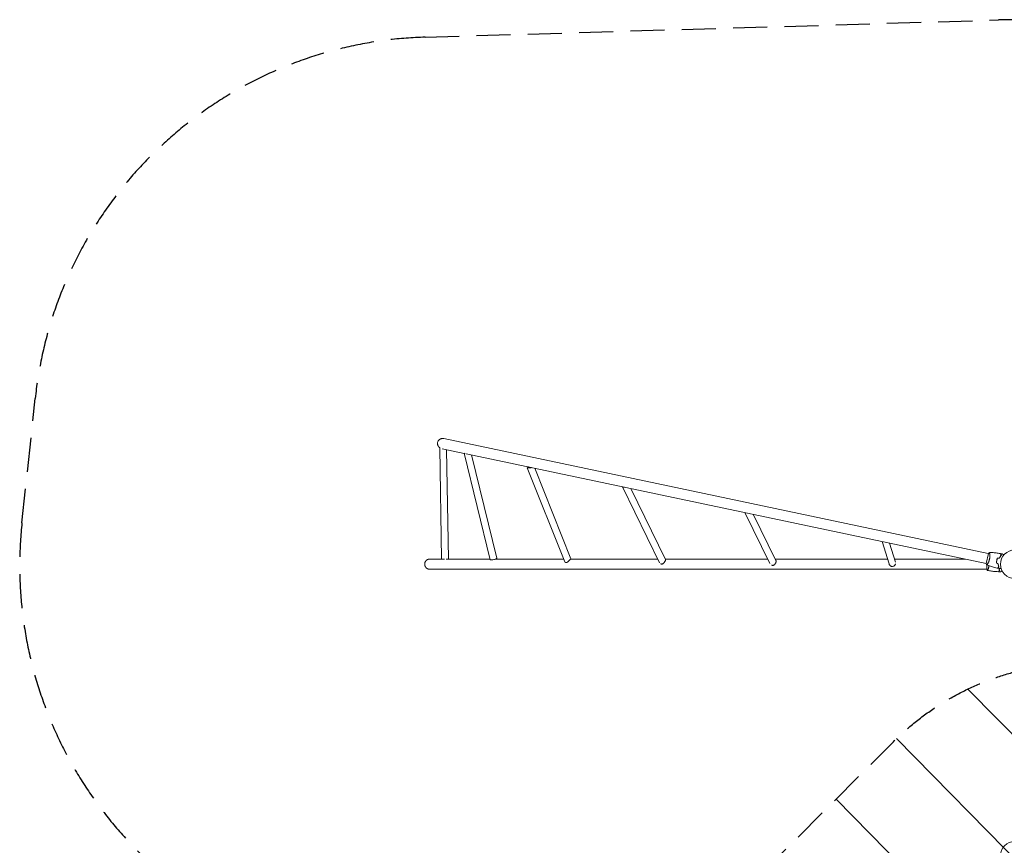
# Model space of a CAD drawing. Units: millimetres. Extents: x -4774 to 5410, y -4819 to 3103.
# Drawn here: x -4774 to -1121, y 39 to 3103 of the extents above; entities that cross this region are included whole.
import ezdxf

# ---------------------------------------------------------------- set-up
doc = ezdxf.new("R2010")
doc.units = ezdxf.units.MM
doc.header["$LTSCALE"] = 20
doc.linetypes.add('HIDDEN', pattern=[9.525, 6.35, -3.175])
for name, color, linetype in [('2d', 230, 'Continuous'), ('EN-Free_Space', 10, 'HIDDEN'), ('EN-Free_Space_Hatch', 10, 'HIDDEN'), ('EN-SafetyZone', 93, 'HIDDEN')]:
    doc.layers.add(name, color=color, linetype=linetype)

msp = doc.modelspace()

# ---------------------------------------------------------------- hatches: boundary and pattern name
at = {"layer": 'EN-Free_Space_Hatch'}
h = msp.add_hatch(dxfattribs=at)
h.set_pattern_fill('ANSI31', color=256, scale=100)
h.set_pattern_definition([(134.5466, (-541.24, -2823.33), (-226.276, -222.723), [])])
edge = h.paths.add_edge_path()
edge.add_line((-530, -1403.2), (-541.2, -2823.3))
edge.add_arc((-1541.2, -2815.4), 1000, 179.5466, 359.5466, ccw=False)
edge.add_line((-2541.2, -2807.5), (-2529.9, -1387.4))
edge.add_arc((-530, -1403.2), 2000, 135, 179.5466, ccw=False)
edge.add_line((-1944.2, 11), (-1532.2, 423))
edge.add_arc((-825.1, -284.1), 1000, -45, 135, ccw=False)
edge.add_line((-118, -991.2), (-530, -1403.2))
edge = h.paths.add_edge_path()
edge.add_line((1812, 1541), (3910, 1541))
edge.add_arc((3910, 541), 1000, 0, 90, ccw=False)
edge.add_arc((3910, 541), 1000, -90, 0, ccw=False)
edge.add_line((3910, -459), (1812, -459))
edge.add_arc((1812, 541), 1000, 180, 270, ccw=False)
edge.add_arc((1812, 541), 1000, 90, 180, ccw=False)

# ---------------------------------------------------------------- linework, layer by layer
at = {"layer": '2d', "lineweight": 0}
for p, q in [((-3200.6, 1548.3), (-1179.9, 1121.9)), ((-3215.1, 1514.1), (-3208.2, 1100.2)), ((-3206.3, 1510.6), (-3124.7, 1493.4)), ((-3190, 1507.2), (-3183.2, 1101.2)), ((-3124.7, 1493.7), (-3027.7, 1098.4)), ((-3117.5, 1491.9), (-1187.7, 1084.7)), ((-3097.5, 1487.7), (-3003.4, 1104.4)), ((-2751.6, 1090.8), (-2890.3, 1439.5)), ((-2890.3, 1439.5), (-2890.3, 1439.5)), ((-2728.9, 1101.4), (-2862.9, 1438.2)), ((-2537.6, 1369.3), (-2537.6, 1369.3)), ((-2537.6, 1369.3), (-2399.3, 1087.6)), ((-2506.7, 1363), (-2377.5, 1099.8)), ((-2083.5, 1273.7), (-1990.1, 1084.5)), ((-2052.4, 1267.2), (-1968.1, 1096.3)), ((-1574.4, 1166.3), (-1548.3, 1083)), ((-1546.3, 1160.4), (-1524.3, 1090.1)), ((-3252.1, 1101.2), (-3208.2, 1101.2)), ((-3028.3, 1101.2), (-3191.6, 1101.2)), ((-2755.7, 1101.2), (-3008.5, 1101.2)), ((-2406, 1101.2), (-2729.1, 1101.2)), ((-1998.4, 1101.2), (-2378.1, 1101.2)), ((-1554, 1101.2), (-1970.5, 1101.2)), ((-1265.9, 1101.2), (-1527.8, 1101.2)), ((-1179.8, 1122.3), (-1187.8, 1084.2)), ((-1174.8, 1120.8), (-1174.8, 1120.8)), ((-3252.1, 1063.2), (-1186, 1063.2)), ((-1186, 1080.3), (-1186, 1062.7)), ((-1182.6, 1083.6), (-1182.6, 1083.6)), ((-1180.9, 1063.2), (-1180.9, 1063.2))]:
    msp.add_line(p, q, dxfattribs=at)
for centre in [(-1082, 1082), (-1082, 0)]:
    msp.add_circle(centre, 53, dxfattribs=at)
for centre, major_axis, ratio, start_param, end_param in [((-3202.6, 1514.3), (-12.5, -0.2), 0.000055, -0.398704, 0), ((-2527.5, 1377.1), (11.2, 5.5), 0.679806, -2.509922, -2.263992), ((-2527.5, 1377.1), (11.2, 5.5), 0.679806, -2.263992, -2.053511), ((-3015.5, 1101.4), (-12.1, -3), 0.182876, 0, 3.141593), ((-2387.6, 1092.1), (11.2, 5.5), 0.679806, -2.730926, -2.263992), ((-2387.6, 1092.1), (11.2, 5.5), 0.679806, -2.263992, -2.018062), ((-1978.4, 1088.9), (11.2, 5.5), 0.864207, -2.515778, -2.114382), ((-1978.4, 1088.9), (11.2, 5.5), 0.864207, -2.114382, -1.868452), ((-1536.1, 1085.8), (11.9, 3.7), 0.972321, -2.334131, -2.088201), ((-1536.1, 1085.8), (11.9, 3.7), 0.972321, -2.088201, -1.517343)]:
    msp.add_ellipse(centre, major_axis=major_axis, ratio=ratio, start_param=start_param, end_param=end_param, dxfattribs=at)
at = {"layer": '2d', "lineweight": 0, "extrusion": (0, 0, -1)}
for centre, major_axis, ratio, start_param, end_param in [((-3112.6, 1496.7), (-12.1, -3), 0.182876, -0.706297, 0.03258), ((-2879.6, 1446.2), (-11.6, -4.6), 0.447198, -0.718976, -0.473046), ((-2879.6, 1446.2), (-11.6, -4.6), 0.447198, -1.289834, -0.718976), ((-3195.7, 1100.4), (-12.5, -0.2), 0.000055, -0.802897, 1.44665), ((-2739.7, 1094.7), (-11.6, -4.6), 0.447198, -0.718976, -0.224636), ((-2739.7, 1094.7), (-11.6, -4.6), 0.447198, -0.964906, -0.718976)]:
    msp.add_ellipse(centre, major_axis=major_axis, ratio=ratio, start_param=start_param, end_param=end_param, dxfattribs=at)
at = {"layer": '2d', "lineweight": 0}
for points, knots in [([(-3215.1, 1513.9), (-3216.1, 1514.6), (-3217.1, 1515.3), (-3218.8, 1517.1), (-3219.7, 1518.1), (-3221.1, 1520.3), (-3221.7, 1521.4), (-3222.7, 1523.8), (-3223, 1525.1), (-3223.5, 1527.7), (-3223.6, 1529), (-3223.5, 1531.6), (-3223.3, 1532.9), (-3222.7, 1535.4), (-3222.3, 1536.6), (-3221.2, 1539), (-3220.5, 1540.1), (-3218.9, 1542.2), (-3218, 1543.2), (-3216.1, 1544.9), (-3215, 1545.6), (-3212.7, 1546.9), (-3211.5, 1547.4), (-3209.1, 1548.2), (-3207.8, 1548.4), (-3206.2, 1548.6), (-3205.8, 1548.7), (-3204, 1548.7), (-3202.7, 1548.6), (-3201.2, 1548.4), (-3200.9, 1548.3), (-3200.6, 1548.3)], [7.269289, 7.269289, 7.269289, 7.269289, 10.833098, 10.833098, 14.733504, 14.733504, 18.63398, 18.63398, 22.534509, 22.534509, 26.435065, 26.435065, 30.335615, 30.335615, 34.236131, 34.236131, 38.136588, 38.136588, 42.03697, 42.03697, 45.93727, 45.93727, 49.838391, 49.838391, 53.613913, 53.613913, 54.866874, 54.866874, 58.781091, 58.781091, 59.589008, 59.589008, 59.589008, 59.589008]), ([(-2889, 1439.7), (-2889.3, 1439.7), (-2889.5, 1439.7), (-2889.9, 1439.6), (-2890.1, 1439.5), (-2890.2, 1439.5), (-2890.3, 1439.5), (-2890.3, 1439.5), (-2890.3, 1439.5), (-2890.3, 1439.5), (-2890.3, 1439.6), (-2890.1, 1439.7), (-2890.1, 1439.7), (-2890, 1439.8), (-2889.9, 1439.9), (-2889.6, 1440.1), (-2889.4, 1440.3), (-2888.9, 1440.7), (-2888.8, 1440.8), (-2888.5, 1441.1), (-2888.3, 1441.2), (-2887.8, 1441.7), (-2887.4, 1442), (-2886.7, 1442.7), (-2886.5, 1442.9), (-2886.3, 1443.1)], [0, 0, 0, 0, 0.00218475, 0.00218475, 0.00436951, 0.00436951, 0.00546189, 0.00546189, 0.00655426, 0.00655426, 0.00873902, 0.00873902, 0.00983139, 0.00983139, 0.01092377, 0.01092377, 0.01310853, 0.01310853, 0.0142009, 0.0142009, 0.01529328, 0.01529328, 0.01747804, 0.01747804, 0.01859911, 0.01859911, 0.01859911, 0.01859911]), ([(-2874.7, 1440.7), (-2875.2, 1440.6), (-2875.6, 1440.5), (-2876.6, 1440.3), (-2877.1, 1440.2), (-2878.1, 1440.1), (-2878.7, 1440.1), (-2879.7, 1440), (-2880.3, 1440), (-2880.8, 1440)], [0.019313352, 0.019313352, 0.019313352, 0.019313352, 0.020673584, 0.020673584, 0.02226386, 0.02226386, 0.023854136, 0.023854136, 0.025444411, 0.025444411, 0.025444411, 0.025444411]), ([(-2534.4, 1368.2), (-2534.8, 1368.2), (-2535.2, 1368.2), (-2535.8, 1368.3), (-2536, 1368.3), (-2536.3, 1368.4), (-2536.4, 1368.4), (-2536.8, 1368.6), (-2537, 1368.7), (-2537.4, 1369), (-2537.6, 1369.2), (-2537.7, 1369.5), (-2537.7, 1369.5), (-2537.7, 1369.6)], [0.042894349, 0.042894349, 0.042894349, 0.042894349, 0.0450806, 0.0450806, 0.046173725, 0.046173725, 0.04726685, 0.04726685, 0.0494531, 0.0494531, 0.05163935, 0.05163935, 0.052121824, 0.052121824, 0.052121824, 0.052121824]), ([(-2744.6, 1087.8), (-2744.1, 1088), (-2743.5, 1088.3), (-2742.8, 1088.8), (-2742.5, 1089), (-2742, 1089.4), (-2741.7, 1089.6), (-2740.9, 1090.2), (-2740.4, 1090.7), (-2739.4, 1091.6), (-2738.8, 1092.1), (-2737.8, 1093.1), (-2737.3, 1093.6), (-2736.5, 1094.4), (-2736.2, 1094.6), (-2735.7, 1095.1), (-2735.5, 1095.4), (-2734.7, 1096.2), (-2734.2, 1096.7), (-2733.2, 1097.6), (-2732.7, 1098), (-2732.3, 1098.5)], [0.04289435, 0.04289435, 0.04289435, 0.04289435, 0.0450806, 0.0450806, 0.04617372, 0.04617372, 0.04726685, 0.04726685, 0.0494531, 0.0494531, 0.05163935, 0.05163935, 0.0538256, 0.0538256, 0.05491873, 0.05491873, 0.05601185, 0.05601185, 0.0581981, 0.0581981, 0.06038435, 0.06038435, 0.06038435, 0.06038435]), ([(-2732.3, 1098.5), (-2731.9, 1098.9), (-2731.5, 1099.2), (-2730.9, 1099.7), (-2730.8, 1099.9), (-2730.4, 1100.1), (-2730.3, 1100.3), (-2730, 1100.5), (-2729.9, 1100.6), (-2729.7, 1100.8), (-2729.5, 1100.9), (-2729.3, 1101.1), (-2729.1, 1101.2), (-2729, 1101.3), (-2729, 1101.3), (-2728.9, 1101.4), (-2728.9, 1101.4), (-2728.9, 1101.4), (-2728.9, 1101.4), (-2728.9, 1101.4)], [0.06038435, 0.06038435, 0.06038435, 0.06038435, 0.06256474, 0.06256474, 0.06365493, 0.06365493, 0.06474512, 0.06474512, 0.06583531, 0.06583531, 0.06692551, 0.06692551, 0.06910589, 0.06910589, 0.07019608, 0.07019608, 0.07128628, 0.07128628, 0.07144338, 0.07144338, 0.07144338, 0.07144338]), ([(-2389.1, 1082.8), (-2388.5, 1083), (-2387.9, 1083.3), (-2386.8, 1084.1), (-2386.3, 1084.5), (-2385.5, 1085.1), (-2385.3, 1085.4), (-2384.8, 1085.8), (-2384.5, 1086.1), (-2383.8, 1086.9), (-2383.3, 1087.4), (-2382.6, 1088.2), (-2382.4, 1088.5), (-2382, 1089.1), (-2381.7, 1089.4), (-2381.1, 1090.3), (-2380.7, 1090.9), (-2380.1, 1091.8), (-2379.9, 1092.1), (-2379.6, 1092.7), (-2379.4, 1093), (-2378.9, 1093.9), (-2378.6, 1094.5), (-2378.1, 1095.6), (-2377.9, 1096.1), (-2377.7, 1096.8), (-2377.6, 1097.1), (-2377.5, 1097.5), (-2377.4, 1097.7), (-2377.3, 1098.3), (-2377.3, 1098.7), (-2377.3, 1099.1), (-2377.3, 1099.3), (-2377.4, 1099.5), (-2377.4, 1099.7), (-2377.5, 1099.8), (-2377.5, 1099.8), (-2377.5, 1099.8)], [0, 0, 0, 0, 0.00218475, 0.00218475, 0.00436951, 0.00436951, 0.00546189, 0.00546189, 0.00655426, 0.00655426, 0.00873902, 0.00873902, 0.00983139, 0.00983139, 0.01092377, 0.01092377, 0.01310853, 0.01310853, 0.0142009, 0.0142009, 0.01529328, 0.01529328, 0.01747804, 0.01747804, 0.01966279, 0.01966279, 0.02075517, 0.02075517, 0.02184754, 0.02184754, 0.0240323, 0.0240323, 0.02512468, 0.02512468, 0.02621705, 0.02621705, 0.02641888, 0.02641888, 0.02641888, 0.02641888]), ([(-1977.1, 1078), (-1976.5, 1078.3), (-1975.9, 1078.6), (-1974.7, 1079.3), (-1974.2, 1079.7), (-1973.4, 1080.4), (-1973.2, 1080.6), (-1972.7, 1081.1), (-1972.4, 1081.3), (-1971.7, 1082.1), (-1971.3, 1082.7), (-1970.7, 1083.6), (-1970.5, 1083.9), (-1970.1, 1084.5), (-1969.9, 1084.8), (-1969.4, 1085.7), (-1969, 1086.4), (-1968.6, 1087.4), (-1968.5, 1087.8), (-1968.2, 1088.4), (-1968.1, 1088.8), (-1967.8, 1089.8), (-1967.7, 1090.5), (-1967.5, 1091.8), (-1967.4, 1092.4), (-1967.4, 1093.3), (-1967.4, 1093.6), (-1967.5, 1094.2), (-1967.5, 1094.4), (-1967.7, 1095.2), (-1967.8, 1095.7), (-1968.1, 1096.2), (-1968.1, 1096.3), (-1968.1, 1096.3)], [0, 0, 0, 0, 0.00218475, 0.00218475, 0.00436951, 0.00436951, 0.00546189, 0.00546189, 0.00655426, 0.00655426, 0.00873902, 0.00873902, 0.00983139, 0.00983139, 0.01092377, 0.01092377, 0.01310853, 0.01310853, 0.0142009, 0.0142009, 0.01529328, 0.01529328, 0.01747804, 0.01747804, 0.01966279, 0.01966279, 0.02075517, 0.02075517, 0.02184754, 0.02184754, 0.0240323, 0.0240323, 0.02441577, 0.02441577, 0.02441577, 0.02441577]), ([(-1175.3, 1101.5), (-1175.4, 1100.6), (-1175.6, 1099.8), (-1176.1, 1098.2), (-1176.3, 1097.3), (-1176.7, 1096.2), (-1176.8, 1095.8), (-1177.1, 1095), (-1177.2, 1094.6), (-1177.6, 1093.5), (-1177.9, 1092.7), (-1178.5, 1091.3), (-1178.8, 1090.6), (-1179.4, 1089.3), (-1179.8, 1088.7), (-1180.7, 1086.9), (-1181.3, 1085.8), (-1182.2, 1084.3), (-1182.4, 1083.9), (-1183, 1083), (-1183.2, 1082.6), (-1184, 1081.5), (-1184.4, 1081), (-1184.9, 1080.3), (-1185, 1080.1), (-1185.3, 1079.9), (-1185.4, 1079.7), (-1185.5, 1079.7), (-1185.5, 1079.6), (-1185.6, 1079.6), (-1185.6, 1079.6), (-1185.7, 1079.6), (-1185.7, 1079.6), (-1185.7, 1079.6), (-1185.7, 1079.6), (-1185.7, 1079.6)], [0.16356818, 0.16356818, 0.16356818, 0.16356818, 0.1661247, 0.1661247, 0.16868122, 0.16868122, 0.16995948, 0.16995948, 0.17123774, 0.17123774, 0.17379425, 0.17379425, 0.17635077, 0.17635077, 0.17890729, 0.17890729, 0.18402032, 0.18402032, 0.18657684, 0.18657684, 0.18913336, 0.18913336, 0.19424639, 0.19424639, 0.19680291, 0.19680291, 0.19935943, 0.19935943, 0.20063769, 0.20063769, 0.20191595, 0.20191595, 0.20447247, 0.20447247, 0.20490292, 0.20490292, 0.20490292, 0.20490292]), ([(-1176.1, 1125.6), (-1176.1, 1125.6), (-1176.1, 1125.6), (-1176.1, 1125.6), (-1176, 1125.6), (-1176, 1125.6), (-1176, 1125.6), (-1175.9, 1125.6), (-1175.9, 1125.5), (-1175.8, 1125.3), (-1175.7, 1125), (-1175.5, 1124.2), (-1175.4, 1123.8), (-1175.2, 1123.1), (-1175.2, 1122.8), (-1174.9, 1121.5), (-1174.8, 1120.5), (-1174.6, 1119.1), (-1174.6, 1118.8), (-1174.5, 1118.2), (-1174.5, 1117.9), (-1174.4, 1117), (-1174.4, 1116.3), (-1174.3, 1115), (-1174.2, 1114.3), (-1174.2, 1113.2), (-1174.2, 1112.8), (-1174.2, 1112.1), (-1174.2, 1111.7), (-1174.2, 1109.8), (-1174.3, 1108.2), (-1174.6, 1105.7), (-1174.7, 1104.8), (-1174.9, 1103.2), (-1175.1, 1102.3), (-1175.3, 1101.5)], [0.12220864, 0.12220864, 0.12220864, 0.12220864, 0.12268837, 0.12268837, 0.12524335, 0.12524335, 0.12652085, 0.12652085, 0.12779834, 0.12779834, 0.13290832, 0.13290832, 0.13546331, 0.13546331, 0.1380183, 0.1380183, 0.14312827, 0.14312827, 0.14440577, 0.14440577, 0.14568326, 0.14568326, 0.14823825, 0.14823825, 0.15079324, 0.15079324, 0.15207073, 0.15207073, 0.15334823, 0.15334823, 0.15845821, 0.15845821, 0.16101319, 0.16101319, 0.16356818, 0.16356818, 0.16356818, 0.16356818]), ([(-1176, 1125.6), (-1172.7, 1125.5), (-1169.4, 1125.4), (-1161, 1124.8), (-1155.8, 1124.4), (-1145.6, 1123.2), (-1140.6, 1122.5), (-1135.6, 1121.6)], [0.059167, 0.059167, 0.059167, 0.059167, 10.001334, 10.001334, 25.653196, 25.653196, 40.963039, 40.963039, 40.963039, 40.963039]), ([(-1145.9, 1104.7), (-1146.4, 1103.4), (-1147, 1101.9), (-1147.7, 1099.7), (-1147.9, 1099), (-1148.3, 1097.5), (-1148.4, 1096.7), (-1148.6, 1095.9)], [0, 0, 0, 0, 0.004702909, 0.004702909, 0.007054363, 0.007054363, 0.009405818, 0.009405818, 0.009405818, 0.009405818]), ([(-1145.7, 1104.6), (-1146.3, 1103.2), (-1146.8, 1101.8), (-1147.5, 1099.6), (-1147.7, 1098.9), (-1148.1, 1097.4), (-1148.2, 1096.6), (-1148.4, 1095.9)], [0, 0, 0, 0, 0.004616902, 0.004616902, 0.006925353, 0.006925353, 0.009233803, 0.009233803, 0.009233803, 0.009233803]), ([(-1138.6, 1105.2), (-1138.1, 1106.3), (-1137.6, 1107.4), (-1136.5, 1109.4), (-1135.9, 1110.3), (-1134.7, 1112.1), (-1134.1, 1113), (-1133, 1114.5), (-1132.4, 1115.3), (-1131.9, 1115.9)], [0, 0, 0, 0, 0.00398181, 0.00398181, 0.00796362, 0.00796362, 0.01194542, 0.01194542, 0.01592723, 0.01592723, 0.01592723, 0.01592723]), ([(-1138.5, 1105), (-1138, 1106.1), (-1137.4, 1107.2), (-1136.3, 1109.3), (-1135.7, 1110.2), (-1134.8, 1111.6), (-1134.5, 1112), (-1133.9, 1112.9), (-1133.6, 1113.3), (-1132.8, 1114.5), (-1132.2, 1115.2), (-1131.6, 1115.9)], [0, 0, 0, 0, 0.00404294, 0.00404294, 0.00808588, 0.00808588, 0.01010735, 0.01010735, 0.01212882, 0.01212882, 0.01617176, 0.01617176, 0.01617176, 0.01617176]), ([(-1131.9, 1115.9), (-1132.3, 1116.6), (-1132.7, 1117.2), (-1133.4, 1118.3), (-1133.8, 1118.8), (-1134.2, 1119.5), (-1134.4, 1119.7), (-1134.6, 1120.1), (-1134.7, 1120.3), (-1135.1, 1120.8), (-1135.2, 1121.1), (-1135.4, 1121.3), (-1135.5, 1121.4), (-1135.5, 1121.5), (-1135.6, 1121.5), (-1135.6, 1121.6), (-1135.6, 1121.6), (-1135.6, 1121.6), (-1135.6, 1121.6), (-1135.6, 1121.6), (-1135.6, 1121.6), (-1135.6, 1121.6)], [0, 0, 0, 0, 0.00350666, 0.00350666, 0.00701332, 0.00701332, 0.00876665, 0.00876665, 0.01051997, 0.01051997, 0.01402663, 0.01402663, 0.01577996, 0.01577996, 0.01753329, 0.01753329, 0.02103995, 0.02103995, 0.02454661, 0.02454661, 0.02744921, 0.02744921, 0.02744921, 0.02744921]), ([(-1131.6, 1115.9), (-1132.1, 1116.5), (-1132.4, 1117.2), (-1133.2, 1118.3), (-1133.5, 1118.8), (-1134, 1119.5), (-1134.1, 1119.7), (-1134.4, 1120.1), (-1134.5, 1120.3), (-1134.8, 1120.8), (-1135, 1121), (-1135.2, 1121.3), (-1135.2, 1121.4), (-1135.3, 1121.4), (-1135.3, 1121.5), (-1135.3, 1121.5), (-1135.3, 1121.5), (-1135.3, 1121.5), (-1135.3, 1121.5), (-1135.3, 1121.6), (-1135.3, 1121.6), (-1135.3, 1121.6), (-1135.3, 1121.6), (-1135.3, 1121.6)], [0, 0, 0, 0, 0.0035063, 0.0035063, 0.0070126, 0.0070126, 0.00876575, 0.00876575, 0.0105189, 0.0105189, 0.0140252, 0.0140252, 0.01577835, 0.01577835, 0.01665493, 0.01665493, 0.0175315, 0.0175315, 0.02103781, 0.02103781, 0.02454411, 0.02454411, 0.0274484, 0.0274484, 0.0274484, 0.0274484]), ([(-1127.6, 1120.1), (-1127.6, 1120.1), (-1127.5, 1120.1), (-1127.5, 1120.1), (-1127.5, 1120.1), (-1127.5, 1120.1), (-1127.5, 1120.1), (-1127.5, 1120.1), (-1127.5, 1120.1), (-1127.4, 1120), (-1127.3, 1119.9), (-1127, 1119.7), (-1126.7, 1119.4), (-1126.1, 1118.9), (-1125.9, 1118.7), (-1125.5, 1118.3), (-1125.2, 1118), (-1124.4, 1117.3), (-1123.8, 1116.8), (-1123.1, 1116.1), (-1122.9, 1116), (-1122.8, 1115.9)], [0.03093242, 0.03093242, 0.03093242, 0.03093242, 0.03756195, 0.03756195, 0.04131815, 0.04131815, 0.04225719, 0.04225719, 0.04319624, 0.04319624, 0.04507434, 0.04507434, 0.04883054, 0.04883054, 0.05070863, 0.05070863, 0.05258673, 0.05258673, 0.05634293, 0.05634293, 0.05718798, 0.05718798, 0.05718798, 0.05718798]), ([(-1548.3, 1083), (-1548.2, 1082.7), (-1548.1, 1082.4), (-1547.9, 1081.7), (-1547.7, 1081.4), (-1547.4, 1080.7), (-1547.2, 1080.4), (-1546.9, 1079.8), (-1546.7, 1079.5), (-1546.1, 1078.6), (-1545.6, 1078), (-1544.6, 1077), (-1544.1, 1076.5), (-1543, 1075.6), (-1542.4, 1075.2), (-1541.7, 1074.8)], [0.02407184, 0.02407184, 0.02407184, 0.02407184, 0.02512468, 0.02512468, 0.02621705, 0.02621705, 0.02730943, 0.02730943, 0.02840181, 0.02840181, 0.03058656, 0.03058656, 0.03277132, 0.03277132, 0.03495607, 0.03495607, 0.03495607, 0.03495607]), ([(-1531.8, 1074.4), (-1530.9, 1074.8), (-1530, 1075.4), (-1529, 1076.2), (-1528.8, 1076.3), (-1528.4, 1076.7), (-1528.2, 1076.8), (-1527.6, 1077.4), (-1527.3, 1077.8), (-1526.6, 1078.6), (-1526.3, 1079), (-1525.8, 1079.7), (-1525.7, 1079.9), (-1525.4, 1080.4), (-1525.3, 1080.6), (-1524.8, 1081.6), (-1524.6, 1082.3), (-1524.3, 1083)], [0, 0, 0, 0, 0.00318055, 0.00318055, 0.00397569, 0.00397569, 0.00477083, 0.00477083, 0.0063611, 0.0063611, 0.00795138, 0.00795138, 0.00874652, 0.00874652, 0.00954165, 0.00954165, 0.01184411, 0.01184411, 0.01184411, 0.01184411]), ([(-1185.7, 1079.6), (-1186.3, 1080.8), (-1187, 1082.2), (-1187.6, 1083.7), (-1187.7, 1083.9), (-1187.8, 1084.2)], [0, 0, 0, 0, 4.405135, 4.405135, 5.108724, 5.108724, 5.108724, 5.108724]), ([(-1183.1, 1058.7), (-1183.9, 1059.8), (-1184.8, 1060.9), (-1185.8, 1062.3), (-1185.9, 1062.5), (-1186, 1062.7)], [0, 0, 0, 0, 4.405134, 4.405134, 5.108724, 5.108724, 5.108724, 5.108724]), ([(-1147, 1067.1), (-1150.2, 1067.9), (-1153.4, 1068.8), (-1161.6, 1071.1), (-1166.5, 1072.7), (-1176.2, 1076), (-1181, 1077.7), (-1185.7, 1079.6)], [0, 0, 0, 0, 10.001335, 10.001335, 25.652861, 25.652861, 40.963078, 40.963078, 40.963078, 40.963078]), ([(-1177.6, 1076.5), (-1177.6, 1076.3), (-1177.7, 1076.1), (-1177.7, 1075.5), (-1177.8, 1075.1), (-1178, 1073.9), (-1178.1, 1073.1), (-1178.4, 1071.6), (-1178.6, 1070.9), (-1178.9, 1069.5), (-1179.1, 1068.8), (-1179.6, 1066.8), (-1180, 1065.6), (-1180.6, 1064), (-1180.7, 1063.5), (-1181.1, 1062.6), (-1181.3, 1062.1), (-1181.8, 1060.9), (-1182, 1060.3), (-1182.4, 1059.5), (-1182.5, 1059.3), (-1182.7, 1059), (-1182.8, 1058.9), (-1182.9, 1058.8), (-1182.9, 1058.7), (-1183, 1058.7), (-1183, 1058.7), (-1183, 1058.7), (-1183, 1058.7), (-1183.1, 1058.7), (-1183.1, 1058.7), (-1183.1, 1058.7)], [0.16928999, 0.16928999, 0.16928999, 0.16928999, 0.16995948, 0.16995948, 0.17123774, 0.17123774, 0.17379425, 0.17379425, 0.17635077, 0.17635077, 0.17890729, 0.17890729, 0.18402032, 0.18402032, 0.18657684, 0.18657684, 0.18913336, 0.18913336, 0.19424639, 0.19424639, 0.19680291, 0.19680291, 0.19935943, 0.19935943, 0.20063769, 0.20063769, 0.20191595, 0.20191595, 0.20447247, 0.20447247, 0.20490292, 0.20490292, 0.20490292, 0.20490292]), ([(-1148.6, 1095.9), (-1148.9, 1094.4), (-1149.2, 1092.8), (-1149.4, 1090.5), (-1149.5, 1089.7), (-1149.6, 1088.2), (-1149.6, 1087.5), (-1149.6, 1086.7)], [0.009405818, 0.009405818, 0.009405818, 0.009405818, 0.01410835, 0.01410835, 0.016459616, 0.016459616, 0.018810883, 0.018810883, 0.018810883, 0.018810883]), ([(-1149.3, 1089), (-1149.4, 1088.3), (-1149.5, 1087.5), (-1149.6, 1086.7), (-1149.6, 1086.7), (-1149.6, 1086.7)], [0.002282418, 0.002282418, 0.002282418, 0.002282418, 0.004616902, 0.004616902, 0.004682791, 0.004682791, 0.004682791, 0.004682791]), ([(-1148.4, 1095.9), (-1148.7, 1094.3), (-1149, 1092.8), (-1149.2, 1090.6), (-1149.3, 1089.8), (-1149.4, 1088.3), (-1149.4, 1087.6), (-1149.4, 1086.8)], [0.009233803, 0.009233803, 0.009233803, 0.009233803, 0.013850802, 0.013850802, 0.016159301, 0.016159301, 0.0184678, 0.0184678, 0.0184678, 0.0184678]), ([(-1141.3, 1070.9), (-1141.9, 1070.4), (-1142.5, 1070.1), (-1143.7, 1069.3), (-1144.2, 1069), (-1144.9, 1068.5), (-1145.1, 1068.4), (-1145.5, 1068.1), (-1145.7, 1068), (-1146.2, 1067.7), (-1146.4, 1067.5), (-1146.7, 1067.3), (-1146.8, 1067.3), (-1146.9, 1067.2), (-1146.9, 1067.2), (-1146.9, 1067.2), (-1146.9, 1067.2), (-1147, 1067.2), (-1147, 1067.1), (-1147, 1067.1), (-1147, 1067.1), (-1147, 1067.1)], [0, 0, 0, 0, 0.00350666, 0.00350666, 0.00701332, 0.00701332, 0.00876665, 0.00876665, 0.01051997, 0.01051997, 0.01402663, 0.01402663, 0.01577996, 0.01577996, 0.01753329, 0.01753329, 0.02103995, 0.02103995, 0.02454661, 0.02454661, 0.02744921, 0.02744921, 0.02744921, 0.02744921]), ([(-1141, 1070.8), (-1141.7, 1070.4), (-1142.3, 1070), (-1143.4, 1069.2), (-1143.9, 1068.9), (-1144.6, 1068.5), (-1144.8, 1068.3), (-1145.2, 1068), (-1145.4, 1067.9), (-1145.9, 1067.6), (-1146.2, 1067.4), (-1146.4, 1067.3), (-1146.5, 1067.2), (-1146.6, 1067.2), (-1146.6, 1067.1), (-1146.6, 1067.1), (-1146.6, 1067.1), (-1146.7, 1067.1), (-1146.7, 1067.1), (-1146.7, 1067.1), (-1146.7, 1067.1), (-1146.7, 1067.1), (-1146.7, 1067.1), (-1146.7, 1067.1)], [0, 0, 0, 0, 0.0035063, 0.0035063, 0.0070126, 0.0070126, 0.00876575, 0.00876575, 0.0105189, 0.0105189, 0.0140252, 0.0140252, 0.01577835, 0.01577835, 0.01665493, 0.01665493, 0.0175315, 0.0175315, 0.02103781, 0.02103781, 0.02454411, 0.02454411, 0.0274484, 0.0274484, 0.0274484, 0.0274484]), ([(-1143.2, 1083.4), (-1143.1, 1082.2), (-1143.1, 1081), (-1142.9, 1078.7), (-1142.7, 1077.6), (-1142.4, 1075.5), (-1142.2, 1074.5), (-1141.7, 1072.6), (-1141.5, 1071.7), (-1141.3, 1070.9)], [0, 0, 0, 0, 0.00398181, 0.00398181, 0.00796362, 0.00796362, 0.01194542, 0.01194542, 0.01592723, 0.01592723, 0.01592723, 0.01592723]), ([(-1143, 1083.6), (-1142.9, 1082.3), (-1142.9, 1081.1), (-1142.7, 1078.7), (-1142.5, 1077.6), (-1142.3, 1076), (-1142.2, 1075.5), (-1142, 1074.5), (-1141.9, 1074), (-1141.5, 1072.5), (-1141.3, 1071.6), (-1141, 1070.8)], [0, 0, 0, 0, 0.00404294, 0.00404294, 0.00808588, 0.00808588, 0.01010735, 0.01010735, 0.01212882, 0.01212882, 0.01617176, 0.01617176, 0.01617176, 0.01617176]), ([(-1140.6, 1065.6), (-1140.5, 1065.2), (-1140.3, 1064.8), (-1139.8, 1063.4), (-1139.4, 1062.5), (-1138.6, 1060.7), (-1138.2, 1059.9), (-1137.8, 1059.1)], [0.006368431, 0.006368431, 0.006368431, 0.006368431, 0.007963616, 0.007963616, 0.011945424, 0.011945424, 0.015927232, 0.015927232, 0.015927232, 0.015927232]), ([(-1140.4, 1065.6), (-1140.3, 1065.2), (-1140.1, 1064.8), (-1139.8, 1064), (-1139.6, 1063.5), (-1139.2, 1062.5), (-1139, 1062), (-1138.4, 1060.7), (-1138, 1059.8), (-1137.6, 1059.1)], [0.006614635, 0.006614635, 0.006614635, 0.006614635, 0.008085879, 0.008085879, 0.010107348, 0.010107348, 0.012128818, 0.012128818, 0.016171757, 0.016171757, 0.016171757, 0.016171757]), ([(-1132.9, 1067.3), (-1133.1, 1067.2), (-1133.3, 1067.2), (-1134.3, 1066.8), (-1135, 1066.6), (-1136.1, 1066.2), (-1136.4, 1066.1), (-1137, 1065.9), (-1137.3, 1065.9), (-1137.8, 1065.7), (-1138, 1065.6), (-1138.4, 1065.5), (-1138.5, 1065.4), (-1138.8, 1065.4), (-1138.9, 1065.3), (-1138.9, 1065.3), (-1138.9, 1065.3), (-1139, 1065.3), (-1139, 1065.3), (-1139, 1065.3), (-1139, 1065.3), (-1139, 1065.3), (-1139, 1065.3), (-1139, 1065.3)], [0.00292306, 0.00292306, 0.00292306, 0.00292306, 0.00379004, 0.00379004, 0.00758008, 0.00758008, 0.0094751, 0.0094751, 0.01137012, 0.01137012, 0.01326514, 0.01326514, 0.01516016, 0.01516016, 0.01705518, 0.01705518, 0.01800269, 0.01800269, 0.0189502, 0.0189502, 0.02274024, 0.02274024, 0.02935902, 0.02935902, 0.02935902, 0.02935902]), ([(-1142.6, 1054.3), (-1145.9, 1054.4), (-1149.2, 1054.6), (-1157.7, 1055.3), (-1162.9, 1055.8), (-1173, 1057.1), (-1178, 1057.8), (-1183, 1058.7)], [0, 0, 0, 0, 10.001335, 10.001335, 25.652861, 25.652861, 40.904303, 40.904303, 40.904303, 40.904303]), ([(-1137.8, 1059.1), (-1138.4, 1058.6), (-1138.9, 1058.1), (-1139.8, 1057.1), (-1140.2, 1056.7), (-1140.8, 1056.1), (-1141, 1055.9), (-1141.4, 1055.6), (-1141.5, 1055.4), (-1141.9, 1055), (-1142.2, 1054.8), (-1142.4, 1054.5), (-1142.5, 1054.5), (-1142.5, 1054.4), (-1142.6, 1054.4), (-1142.6, 1054.3), (-1142.6, 1054.3), (-1142.6, 1054.3), (-1142.6, 1054.3), (-1142.6, 1054.3), (-1142.6, 1054.3), (-1142.6, 1054.3)], [0, 0, 0, 0, 0.00350666, 0.00350666, 0.00701332, 0.00701332, 0.00876665, 0.00876665, 0.01051997, 0.01051997, 0.01402663, 0.01402663, 0.01577996, 0.01577996, 0.01753329, 0.01753329, 0.02103995, 0.02103995, 0.02454661, 0.02454661, 0.02744921, 0.02744921, 0.02744921, 0.02744921]), ([(-1137.6, 1059.1), (-1138.1, 1058.5), (-1138.6, 1058), (-1139.6, 1057.1), (-1140, 1056.6), (-1140.6, 1056.1), (-1140.8, 1055.9), (-1141.1, 1055.6), (-1141.3, 1055.4), (-1141.7, 1055), (-1141.9, 1054.8), (-1142.1, 1054.5), (-1142.2, 1054.5), (-1142.3, 1054.4), (-1142.3, 1054.4), (-1142.3, 1054.4), (-1142.3, 1054.4), (-1142.3, 1054.3), (-1142.3, 1054.3), (-1142.3, 1054.3), (-1142.4, 1054.3), (-1142.4, 1054.3), (-1142.4, 1054.3), (-1142.4, 1054.3)], [0, 0, 0, 0, 0.0035063, 0.0035063, 0.0070126, 0.0070126, 0.00876575, 0.00876575, 0.0105189, 0.0105189, 0.0140252, 0.0140252, 0.01577835, 0.01577835, 0.01665493, 0.01665493, 0.0175315, 0.0175315, 0.02103781, 0.02103781, 0.02454411, 0.02454411, 0.0274484, 0.0274484, 0.0274484, 0.0274484]), ([(-1128.9, 1057.3), (-1129.1, 1057.2), (-1129.2, 1057.1), (-1130.1, 1056.6), (-1130.8, 1056.2), (-1131.8, 1055.6), (-1132, 1055.5), (-1132.6, 1055.2), (-1132.8, 1055), (-1133.3, 1054.8), (-1133.5, 1054.6), (-1133.9, 1054.4), (-1134, 1054.3), (-1134.2, 1054.2), (-1134.3, 1054.2), (-1134.4, 1054.1), (-1134.4, 1054.1), (-1134.4, 1054.1), (-1134.4, 1054.1), (-1134.4, 1054.1), (-1134.4, 1054.1), (-1134.4, 1054.1), (-1134.4, 1054.1), (-1134.4, 1054.1)], [0.00292306, 0.00292306, 0.00292306, 0.00292306, 0.00379004, 0.00379004, 0.00758008, 0.00758008, 0.0094751, 0.0094751, 0.01137012, 0.01137012, 0.01326514, 0.01326514, 0.01516016, 0.01516016, 0.01705518, 0.01705518, 0.01800269, 0.01800269, 0.0189502, 0.0189502, 0.02274024, 0.02274024, 0.02935902, 0.02935902, 0.02935902, 0.02935902])]:
    msp.add_open_spline(points, degree=3, knots=knots, dxfattribs=at)
for points, weights in [([(-2880.8, 1440), (-2883.4, 1439.9), (-2886.1, 1439.8), (-2889, 1439.7)], [1, 0.999074910839, 0.999074910839, 1]), ([(-2534.4, 1368.2), (-2533.5, 1368.2), (-2532.7, 1368.3), (-2531.9, 1368.3)], [1, 0.999764423688, 0.999588837484, 0.999473241389]), ([(-3271.1, 1082.2), (-3271.1, 1093.3), (-3263.2, 1101.2), (-3252.1, 1101.2)], [1, 0.804737854124, 0.804737854124, 1]), ([(-3252.1, 1063.2), (-3263.2, 1063.2), (-3271.1, 1071.1), (-3271.1, 1082.2)], [1, 0.804737854124, 0.804737854124, 1])]:
    msp.add_rational_spline(points, weights, degree=3, dxfattribs=at)
for points in [[(-1179.8, 1122.3), (-1178.6, 1123.5), (-1177.3, 1124.7), (-1176.1, 1125.6)], [(-1145.9, 1104.7), (-1143.5, 1104.9), (-1141, 1105), (-1138.6, 1105.2)], [(-1145.7, 1104.6), (-1143.3, 1104.7), (-1140.9, 1104.8), (-1138.5, 1105)], [(-1138.1, 1105.8), (-1138.2, 1105.9), (-1138.2, 1105.9), (-1138.3, 1106)], [(-1138.2, 1105.6), (-1138.2, 1105.7), (-1138.3, 1105.7), (-1138.3, 1105.8)], [(-1136, 1110.1), (-1135.9, 1110.1), (-1135.8, 1110.1), (-1135.8, 1110.1)], [(-1135.3, 1121.6), (-1132.7, 1121.1), (-1130.1, 1120.6), (-1127.6, 1120.1)], [(-1149.6, 1086.7), (-1147.5, 1085.6), (-1145.3, 1084.5), (-1143.2, 1083.4)], [(-1149.2, 1091.4), (-1149.3, 1090.6), (-1149.4, 1089.8), (-1149.5, 1089)], [(-1149.4, 1086.8), (-1147.3, 1085.7), (-1145.1, 1084.7), (-1143, 1083.6)], [(-1149.2, 1091.4), (-1149.1, 1091.4), (-1149.1, 1091.4), (-1149.1, 1091.4)], [(-1139, 1065.3), (-1141.6, 1065.8), (-1144.2, 1066.4), (-1146.7, 1067.1)], [(-1142, 1070.4), (-1142, 1070.3), (-1142, 1070.2), (-1142, 1070.2)], [(-1141.9, 1070.5), (-1141.8, 1070.4), (-1141.8, 1070.4), (-1141.8, 1070.3)], [(-1134.4, 1054.1), (-1137.1, 1054.1), (-1139.7, 1054.2), (-1142.4, 1054.3)]]:
    msp.add_open_spline(points, degree=3, dxfattribs=at)
at = {"layer": 'EN-Free_Space', "flags": 128}
msp.add_lwpolyline([(-530, -1403.2), (-541.2, -2823.3, -1), (-2541.2, -2807.5), (-2529.9, -1387.4, -0.196856), (-1944.2, 11), (-1532.2, 423, -1), (-118, -991.2), (-530, -1403.2)], format="xyb", dxfattribs=at)
at = {"layer": 'EN-SafetyZone'}
msp.add_lwpolyline([(2759.9, -2420.6, -0.267543), (1665.5, -3516.4, -0.183995), (607.3, -3659.6, -0.164203), (-239.6, -3208.9), (-244.5, -3826.9, -0.414214), (-1252.4, -4819), (-1865.5, -4814.1, -0.414214), (-2857.5, -3806.2), (-2849.6, -2803.9, -0.208526), (-3335.3, -1707.6, -0.074319), (-3161.2, -493.6), (-3626.8, -380.9, -0.376201), (-4765.2, 1235.8), (-4716.1, 1697.5, -0.374868), (-3269.6, 3037.9), (-1142.7, 3101.9, -0.105199), (-315.2, 2951.7, -0.096474), (250.2, 2775.8, -0.096992), (823.2, 2888), (1700.8, 2888, -0.22801), (2887.6, 2317.1)], format="xyb", dxfattribs=at)

doc.saveas('drawing.dxf')
